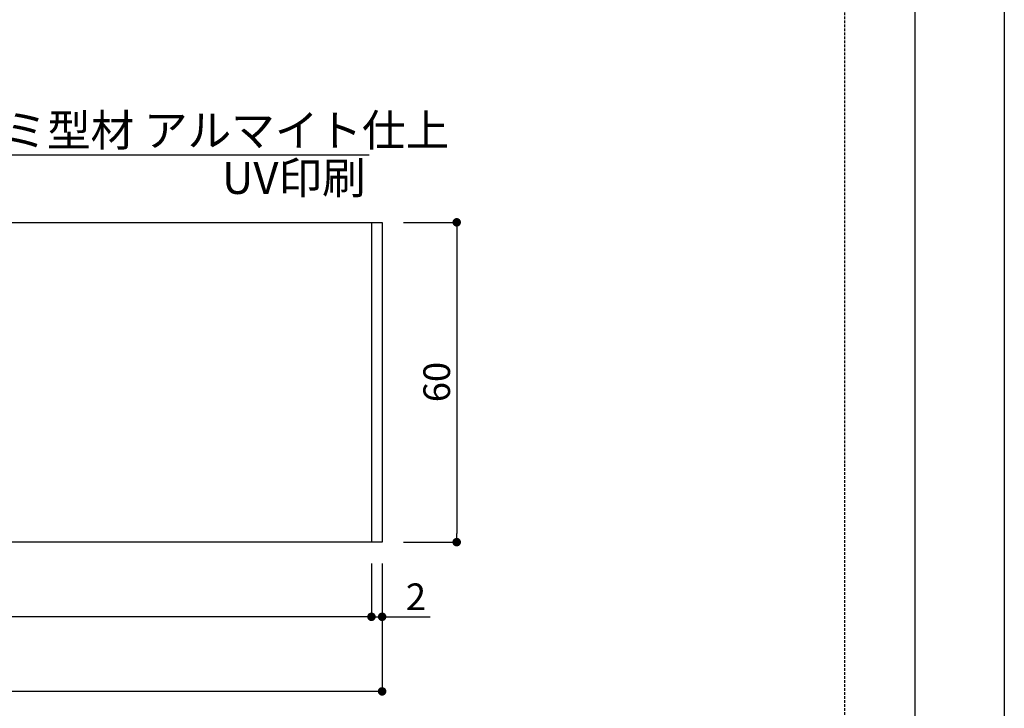
# Model space of a CAD drawing. Extents: x 1756 to 2053, y 1525 to 1735.
# Drawn here: x 1960 to 2053, y 1579 to 1644 of the extents above; entities that cross this region are included whole.
import ezdxf

# ---------------------------------------------------------------- set-up
doc = ezdxf.new("R2010")
doc.units = 0
doc.linetypes.add('HIDDEN', pattern=[0.375, 0.25, -0.125])
doc.layers.get('0').update_dxf_attribs({"linetype": 'CONTINUOUS'})
for name, color, linetype in [('MC1', 7, 'CONTINUOUS'), ('寸法', 2, 'CONTINUOUS'), ('本体１', 7, 'CONTINUOUS'), ('枠ライン', 9, 'CONTINUOUS'), ('非表示ガイド__削除', 3, 'CONTINUOUS')]:
    doc.layers.add(name, color=color, linetype=linetype)
doc.styles.add('角ゴ', font='txt.shx', dxfattribs={"bigfont": 'extfont.shx'})

# ---------------------------------------------------------------- blocks, each defined once
blk = doc.blocks.new('_DOT')
at = {"color": 0, "linetype": 'BYBLOCK'}
blk.add_line((-0.5, 0), (-1, 0), dxfattribs=at)
at = {"color": 0, "linetype": 'BYBLOCK', "const_width": 0.5}
blk.add_lwpolyline([(-0.25, 0, 1), (0.25, 0, 1)], format="xyb", close=True, dxfattribs=at)
blk = doc.blocks.new('*U79')
at = {"layer": '寸法', "color": 2, "style": '角ゴ'}
blk.add_text('60', height=2.5, rotation=90, dxfattribs=at).set_placement((2000.612, 1607.704))
blk = doc.blocks.new('*U80')
at = {"layer": '寸法', "color": 2, "style": '角ゴ'}
blk.add_text('2', height=2.5, dxfattribs=at).set_placement((1996.462, 1588.204))

msp = doc.modelspace()

# ---------------------------------------------------------------- linework, layer by layer
at = {"layer": '寸法'}
msp.add_line((1929.473, 1630.921), (1993.008, 1630.921), dxfattribs=at)
at = {"layer": '寸法', "color": 2, "linetype": 'BYBLOCK'}
for p, q in [((1996.237, 1624.579), (2001.237, 1624.579)), ((2001.237, 1623.779), (2001.237, 1595.379)), ((1996.237, 1594.579), (2001.237, 1594.579)), ((1993.237, 1592.579), (1993.237, 1587.579)), ((1993.237, 1592.579), (1993.237, 1587.579)), ((1994.237, 1592.579), (1994.237, 1580.579)), ((1994.237, 1592.579), (1994.237, 1587.579)), ((1992.437, 1587.579), (1869.037, 1587.579)), ((1992.437, 1587.579), (1991.637, 1587.579)), ((1993.237, 1587.579), (1994.237, 1587.579)), ((1995.037, 1587.579), (1998.754, 1587.579)), ((1993.437, 1580.579), (1868.037, 1580.579))]:
    msp.add_line(p, q, dxfattribs=at)
at = {"layer": '本体１'}
for p, q in [((1867.237, 1624.579), (1994.237, 1624.579)), ((1993.237, 1624.579), (1993.237, 1594.579)), ((1994.237, 1624.579), (1994.237, 1594.579)), ((1994.237, 1594.579), (1867.237, 1594.579))]:
    msp.add_line(p, q, dxfattribs=at)
at = {"layer": '枠ライン'}
for p, q in [((2052.633, 1735.091), (2052.633, 1525.091)), ((2044.245, 1725.446), (2044.245, 1533.629))]:
    msp.add_line(p, q, dxfattribs=at)
at = {"layer": '非表示ガイド__削除', "linetype": 'HIDDEN'}
msp.add_line((2037.633, 1718.879), (2037.633, 1552.879), dxfattribs=at)

# ---------------------------------------------------------------- block references
for name in ['*U79', '*U80']:
    msp.add_blockref(name, (0, 0))
at = {"layer": '寸法', "color": 2, "linetype": 'BYBLOCK', "xscale": 0.8, "yscale": 0.8, "zscale": 0.8}
for p, rotation in [((2001.237, 1624.579), 90), ((2001.237, 1594.579), 270), ((1994.237, 1587.579), 180)]:
    msp.add_blockref('_DOT', p, dxfattribs=dict(at, rotation=rotation))
for p in [(1993.237, 1587.579), (1993.237, 1587.579), (1994.237, 1580.579)]:
    msp.add_blockref('_DOT', p, dxfattribs=at)

# ---------------------------------------------------------------- texts
at = {"layer": 'MC1', "color": 2, "linetype": 'CONTINUOUS', "style": '角ゴ'}
msp.add_text('UV印刷', height=3, dxfattribs=at).set_placement((1979.203, 1627.241))
at = {"layer": '寸法', "color": 2, "linetype": 'CONTINUOUS', "style": '角ゴ'}
msp.add_text('表示基板：アルミ型材 アルマイト仕上', height=3, dxfattribs=at).set_placement((1930.042, 1631.711))

doc.saveas('drawing.dxf')
